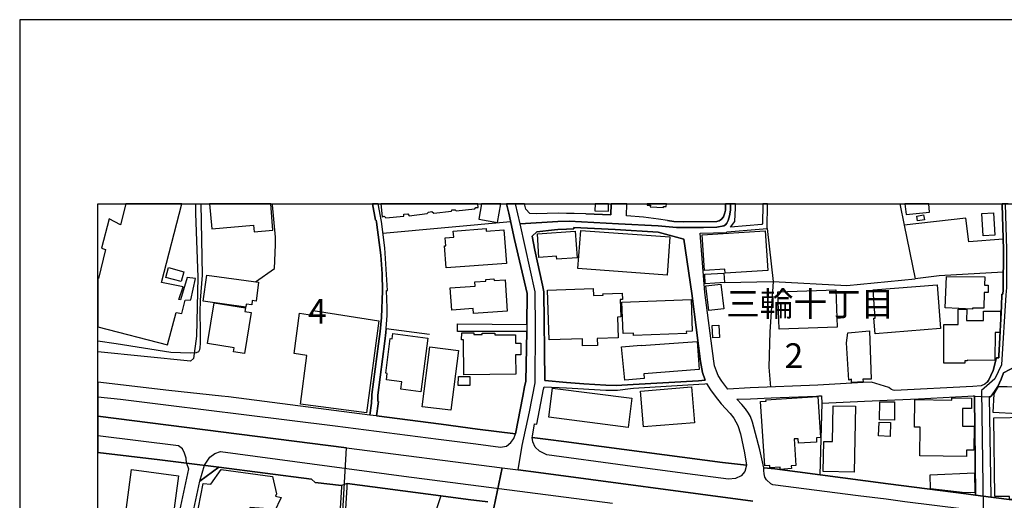
# Model space of a CAD drawing. Extents: x -10 to 410, y -24 to 273.
# Drawn here: x -10 to 115, y 212 to 273 of the extents above; entities that cross this region are included whole.
import ezdxf

# ---------------------------------------------------------------- set-up
doc = ezdxf.new("R2010")
doc.units = 0
doc.linetypes.add('AI9-LType1', pattern=[4.233333, 4.233333])
for name, color, linetype in [('02_GAIKU_POLY', 6, 'Continuous'), ('03_GYOUSEI_POLY', 4, 'Continuous'), ('05_DM_LINE', 7, 'Continuous'), ('06_HOUSE_POLY', 160, 'Continuous'), ('07_HODO_POLY', 1, 'Continuous'), ('08_ROAD_LINE', 3, 'Continuous'), ('09_ROAD_POLY', 5, 'Continuous'), ('印刷レイアウト', 1, 'Continuous'), ('印刷用フレーム', 1, 'Continuous'), ('背景', 3, 'Continuous')]:
    doc.layers.add(name, color=color, linetype=linetype)
doc.styles.add('STD', font='txt')

msp = doc.modelspace()

# ---------------------------------------------------------------- linework, layer by layer
at = {"layer": '02_GAIKU_POLY', "color": 31, "linetype": 'AI9-LType1'}
for points in [[(-0.352778, 222.570049), (31.336761, 218.514655), (51.213756, 215.971658), (53.239128, 215.713965), (53.771395, 218.831087), (54.702949, 223.096804), (55.438304, 226.815441), (55.462764, 233.807606), (55.437443, 238.420934), (53.524382, 247.10068), (52.923729, 249.647122)], [(80.349618, 249.647122), (80.345656, 249.124156), (80.332909, 248.858539), (80.198206, 248.128007), (80.029224, 247.541996), (79.874883, 247.178711), (79.709863, 246.956158), (79.503847, 246.846776), (78.583834, 246.694331), (76.895393, 246.655401), (75.314438, 246.628012), (73.470623, 246.655401), (71.120034, 246.862451), (66.039897, 247.088966), (59.77723, 247.432614), (58.308586, 247.409188), (53.524382, 247.10068), (52.923729, 249.647122)], [(83.185448, 211.721788), (55.864118, 215.378068), (53.239128, 215.713965), (53.771395, 218.831087), (54.702949, 223.096804), (55.438304, 226.815441), (55.462764, 233.807606), (55.437443, 238.420934), (53.524382, 247.10068), (58.308586, 247.409188), (59.77723, 247.432614), (66.039897, 247.088966), (71.120034, 246.862451), (73.470623, 246.655401), (75.314438, 246.628012), (76.895393, 246.655401), (78.583834, 246.694331), (79.503847, 246.846776), (79.709863, 246.956158), (79.874883, 247.178711), (80.029224, 247.541996), (80.198206, 248.128007), (80.332909, 248.858539), (80.345656, 249.124156), (80.349618, 249.647122)], [(115.368496, 249.647122), (115.539029, 243.842825), (115.530244, 238.999021), (115.508712, 238.475711), (115.461858, 238.045935), (114.910988, 229.120209), (114.072107, 227.307745), (112.381771, 225.823253), (112.637569, 207.780254), (121.240145, 206.628042), (144.972546, 203.706085), (140.932483, 228.854593), (139.27522, 233.299799), (136.237162, 248.710056), (136.015987, 249.647122)], [(115.461858, 238.045935), (114.910988, 229.120209), (114.072107, 227.307745), (112.381771, 225.823253), (112.637569, 207.780254)], [(30.668929, 206.647507), (31.336761, 218.514655), (-0.352778, 222.570049)], [(30.668929, 206.647507), (31.336761, 218.514655), (51.213756, 215.971658), (51.213756, 215.971658), (47.796738, 199.651379)], [(47.796738, 199.651379), (51.213756, 215.971658), (53.239128, 215.713965), (53.239128, 215.713965), (55.864118, 215.378068), (83.185448, 211.721788)]]:
    msp.add_lwpolyline(points, dxfattribs=at)
at = {"layer": '05_DM_LINE', "color": 253}
for p, q in [((101.9545, 249.647122), (102.508644, 246.917056)), ((35.999009, 245.901442), (52.27829, 247.420901)), ((102.508644, 246.917056), (103.898395, 240.092839))]:
    msp.add_line(p, q, dxfattribs=at)
for points in [[(12.082811, 249.647122), (12.079022, 248.436515), (12.393387, 240.295927), (12.223543, 232.776489), (11.848545, 229.909309), (11.448225, 229.592877), (-0.352778, 230.771788)], [(12.7596, 249.647122), (12.923759, 240.538117), (12.698105, 237.362428), (12.653147, 235.823332), (12.703962, 233.448283), (12.683464, 231.842868), (12.633682, 231.327138), (12.618007, 231.026381), (12.468662, 230.776439), (12.158086, 230.659306), (11.388624, 230.61228), (8.933477, 230.702197), (1.978346, 231.807728), (-0.352778, 232.151377)], [(19.733335, 239.713878), (22.15317, 241.393707), (22.288907, 244.420912), (22.278227, 245.381921), (21.918903, 249.534295), (21.915114, 249.647122)], [(34.333822, 222.694417), (34.528297, 224.237303), (34.57894, 225.128033), (34.588759, 225.346796), (35.428673, 231.776378), (35.648298, 233.354576), (35.838812, 235.171003), (35.95405, 238.561494), (35.888593, 240.737416), (35.718578, 243.124178), (35.178559, 247.327195), (35.143419, 247.573347), (35.058497, 247.557671), (34.687977, 249.647122)], [(61.89338, 248.366235), (60.383739, 248.417051), (59.423763, 248.428764), (58.343726, 248.444439), (55.563361, 248.381911), (54.753764, 248.401375), (54.233382, 248.983424), (54.076458, 249.647122)], [(79.608233, 248.506968), (79.693327, 248.858539), (79.704007, 249.147583), (79.722266, 249.647122)], [(113.098523, 226.913109), (113.233226, 227.096733), (113.84852, 228.389677), (114.228342, 229.88192), (114.253836, 229.98734), (114.558554, 229.98734), (114.558554, 230.354587), (114.613159, 230.967814), (114.923735, 236.608469), (114.943199, 238.112425), (115.063433, 238.112425), (115.108219, 238.698264), (115.148355, 243.842825), (114.988158, 249.546008), (114.985057, 249.647122)], [(72.303597, 247.506856), (73.098553, 247.389723), (74.348606, 247.354583), (78.583834, 247.41315), (78.738174, 247.444328), (78.873911, 247.487391), (79.038931, 247.569385), (79.173806, 247.678767), (79.433567, 248.014663), (79.608233, 248.506968)], [(115.113215, 245.128018), (110.763609, 244.788159), (110.358294, 247.842925), (102.508644, 246.917056)], [(85.038909, 246.514669), (85.78305, 239.733515), (95.198151, 239.252924), (103.898395, 240.092839)], [(115.12889, 240.917078), (106.958846, 240.483512), (103.898395, 240.092839)], [(79.563447, 239.596745), (85.78305, 239.733515), (85.353446, 233.319436), (85.213748, 228.823242), (85.448187, 226.284207)], [(35.188378, 222.592787), (35.373896, 224.139635), (35.418854, 224.428678), (35.343579, 224.43264), (35.353398, 225.128033), (35.353398, 225.241204), (36.243094, 232.143625), (36.363155, 233.229519), (36.398295, 233.737326), (41.958851, 233.006966)], [(67.593635, 226.104545), (67.958815, 226.147437), (76.283027, 226.631817), (77.068336, 226.702269)], [(85.528285, 224.889632), (91.308466, 225.131822), (91.603366, 225.143536), (91.963723, 225.147498), (91.963723, 225.131822), (92.003859, 224.233514), (91.7236, 215.077139)], [(11.203967, 215.839022), (9.533096, 208.112362), (9.168777, 207.756828), (8.393458, 202.31151), (8.543837, 199.249164), (8.723499, 197.014676), (8.958971, 195.319344), (9.613194, 192.143655), (-0.352778, 191.985181)], [(43.383743, 212.413219), (41.848608, 207.842783), (40.788897, 205.881835), (37.748945, 201.706207), (32.053685, 199.252954), (28.513505, 198.893631)]]:
    msp.add_lwpolyline(points, dxfattribs=at)
at = {"layer": '06_HOUSE_POLY', "color": 255}
for points in [[(9.617156, 235.803695), (10.367154, 235.64367), (10.761617, 237.374141), (11.476474, 237.420995), (12.08195, 240.124017), (11.032057, 240.245112), (10.181463, 237.401358), (9.971657, 237.432708), (10.50668, 239.045874), (7.761628, 239.600707), (10.333219, 249.647122), (3.183268, 249.647122), (2.521465, 246.983374), (1.056611, 247.753008), (0.117133, 243.995098), (0.601514, 243.815436), (-0.302824, 240.108514), (-0.352778, 240.121605), (-0.352778, 233.947305), (8.536947, 231.655283)], [(19.50682, 246.913094), (19.5771, 246.073352), (21.976436, 246.280402), (21.688426, 249.647122), (13.890625, 249.647122), (14.162099, 246.456102)], [(36.17178, 248.065479), (36.351442, 247.858428), (38.657072, 248.100618), (38.671714, 248.319382), (39.181588, 248.358484), (39.361249, 248.13972), (41.641558, 248.421012), (41.827077, 248.600674), (42.226535, 248.659241), (42.492152, 248.456152), (44.731292, 248.733483), (44.811391, 248.878004), (45.236171, 248.901431), (45.361228, 248.752947), (47.742133, 248.995138), (47.841697, 249.174799), (48.146415, 249.194436), (48.097323, 249.647122), (35.75389, 249.647122), (35.907197, 248.00295)], [(50.60139, 247.280341), (51.022209, 249.647122), (48.584287, 249.647122), (48.242017, 247.698231)], [(64.756771, 248.717807), (64.786054, 249.647122), (63.063506, 249.647122), (63.032156, 248.776374)], [(70.12199, 249.491231), (70.106315, 249.284181), (71.791828, 249.182723), (71.796823, 249.323283), (72.141505, 249.295894), (72.169238, 249.647122), (69.705823, 249.647122), (69.702033, 249.499155)], [(105.747034, 248.608426), (105.630934, 249.647122), (102.598733, 249.647122), (102.751868, 248.276491)], [(104.216722, 247.463965), (104.111302, 248.088905), (104.96672, 248.229465), (105.071278, 247.604525), (104.216722, 247.463965)], [(112.591749, 245.58501), (112.421734, 248.405337), (113.886589, 248.495082), (114.061427, 245.674927), (112.591749, 245.58501)], [(44.061393, 241.467776), (43.85641, 244.299817), (44.026253, 244.307741), (43.952011, 245.30768), (45.026192, 245.385883), (44.966764, 246.182734), (49.157206, 246.491242), (49.181494, 246.171021), (51.441305, 246.335007), (51.756703, 242.03036), (44.061393, 241.467776)], [(72.261567, 240.54983), (60.867086, 241.389745), (61.226409, 246.264727), (72.621924, 245.428775), (72.261567, 240.54983)], [(79.651297, 240.803734), (79.617018, 241.319465), (77.006669, 241.155306), (76.716764, 245.682678), (84.766574, 246.198237), (85.086796, 241.151516), (79.651297, 240.803734)], [(58.16682, 242.600696), (58.141498, 242.960019), (55.907182, 242.815498), (55.711845, 245.838913), (60.541869, 246.155345), (60.761666, 242.768644), (58.16682, 242.600696)], [(10.27138, 239.749018), (8.301647, 240.276462), (8.631687, 241.518591), (10.60142, 240.999071), (10.27138, 239.749018)], [(18.492067, 236.491336), (13.061391, 237.249084), (13.521311, 240.534155), (20.141579, 239.659273), (19.821185, 237.253046), (19.331981, 237.319364), (19.256706, 236.768666), (18.541848, 236.870124), (18.492067, 236.491336)], [(47.561438, 235.663135), (47.521303, 236.280324), (44.776251, 236.092738), (44.58677, 238.956129), (47.746956, 239.16318), (47.71664, 239.6827), (49.131713, 239.776407), (49.117071, 240.014635), (50.161968, 240.085087), (50.17661, 239.878037), (51.577041, 239.967782), (51.84662, 235.944427), (47.561438, 235.663135)], [(77.121908, 239.459975), (77.051628, 240.663174), (79.496956, 240.803734), (79.56138, 239.600707), (77.121908, 239.459975)], [(111.206993, 236.19833), (107.706949, 236.370241), (107.901252, 240.385844), (112.766588, 240.350704), (112.756769, 239.295988), (113.231331, 239.295988), (113.226508, 238.358405), (112.681494, 238.358405), (112.666852, 236.331139), (111.211816, 236.342852), (111.206993, 236.19833)], [(61.481346, 231.526436), (61.452063, 232.428707), (57.207016, 232.284185), (56.986186, 238.635735), (62.841642, 238.838996), (62.871959, 237.975655), (64.077053, 238.014757), (64.066374, 238.178743), (66.521349, 238.264699), (66.551666, 237.448383), (66.261589, 237.44046), (66.341687, 235.217856), (65.912084, 235.206143), (66.006824, 232.546012), (63.351516, 232.456095), (63.381661, 231.588965), (61.481346, 231.526436)], [(77.571148, 236.045885), (77.207001, 239.194358), (79.126781, 239.413121), (79.492133, 236.264648), (77.571148, 236.045885)], [(86.537009, 233.655333), (86.371989, 238.428857), (93.78704, 238.686551), (93.946204, 233.909237), (86.537009, 233.655333)], [(98.796726, 233.088959), (98.641524, 235.053697), (98.806544, 235.069373), (98.531109, 238.690512), (106.70701, 239.315453), (107.136613, 233.729575), (98.796726, 233.088959)], [(67.98138, 232.870196), (67.971562, 233.143564), (66.636587, 233.100673), (66.496889, 237.124028), (75.327013, 237.428746), (75.471535, 233.409181), (74.696216, 233.378003), (74.706896, 233.108424), (67.98138, 232.870196)], [(18.361153, 230.549924), (16.936434, 230.776439), (17.016532, 231.288208), (13.641545, 231.81548), (14.456999, 237.034283), (18.481387, 236.393667), (18.401289, 235.905325), (19.181603, 235.780268), (18.361153, 230.549924)], [(110.216701, 229.319336), (107.536933, 229.338973), (107.577068, 234.260809), (109.386605, 234.249095), (109.401246, 236.206082), (110.481284, 236.194368), (110.466642, 234.788081), (112.616037, 234.776367), (112.621894, 235.979567), (114.771461, 235.960102), (114.721507, 233.22573), (114.111209, 233.229519), (114.081925, 229.678832), (110.541918, 229.71001), (110.541918, 229.608379), (110.216701, 229.608379), (110.216701, 229.319336)], [(33.906113, 222.991212), (25.476481, 224.104495), (26.296758, 230.323237), (24.662061, 230.545962), (25.341778, 235.694485), (27.032114, 235.467798), (27.111179, 236.065522), (35.456923, 234.741227), (33.906113, 222.991212)], [(78.091702, 232.569439), (78.011603, 234.124038), (78.856341, 234.170892), (78.941262, 232.616292), (78.091702, 232.569439)], [(40.836784, 225.659266), (38.296715, 225.991201), (38.421772, 226.932746), (36.436363, 227.190439), (36.546779, 228.026392), (36.351442, 228.049818), (36.931596, 232.479522), (37.171719, 232.448344), (37.256813, 233.092749), (41.72648, 232.514662), (40.836784, 225.659266)], [(46.306562, 227.850692), (46.261603, 232.284185), (46.041979, 232.284185), (46.046802, 233.198341), (47.601401, 233.190417), (47.601401, 232.967864), (48.661974, 232.967864), (48.661974, 233.139775), (50.287025, 233.155278), (50.291848, 232.921011), (52.916839, 232.944438), (52.926657, 231.88576), (53.577091, 231.889722), (53.591733, 230.409192), (52.912016, 230.405402), (52.936476, 227.909258), (46.306562, 227.850692)], [(95.78709, 226.854542), (95.78709, 227.284318), (95.416915, 227.163051), (95.131833, 231.928824), (95.311495, 233.194379), (98.086864, 233.456207), (98.291847, 227.296031), (97.21181, 227.299821), (97.251945, 226.928784), (95.78709, 226.854542)], [(44.676687, 223.319358), (41.026264, 223.768598), (41.966775, 231.405341), (45.622021, 230.956101), (44.676687, 223.319358)], [(66.841743, 227.151337), (66.44125, 231.389666), (68.931538, 231.624105), (68.941356, 231.565538), (76.07701, 232.108485), (76.351412, 228.518696), (69.276219, 227.979538), (69.331858, 227.385776), (66.841743, 227.151337)], [(47.066378, 226.46783), (45.616165, 226.475582), (45.622021, 227.608502), (47.066378, 227.60454), (47.066378, 226.46783)], [(67.301663, 221.108468), (57.146383, 222.444303), (57.626801, 226.139685), (67.771402, 224.854492), (67.301663, 221.108468)], [(69.241079, 221.194423), (68.866081, 225.760897), (75.361292, 226.288169), (75.731295, 221.725656), (69.241079, 221.194423)], [(115.626879, 226.335022), (117.111198, 226.29592), (116.941355, 222.842901), (113.851449, 223.010849), (113.976506, 225.39365), (114.541846, 226.3662), (115.626879, 226.335022)], [(86.676708, 215.780283), (86.656209, 216.069326), (85.37205, 215.983371), (85.351552, 216.248988), (84.716621, 216.210059), (84.166956, 224.428678), (84.876817, 224.491207), (84.866138, 224.63969), (91.461773, 225.084969), (91.81145, 219.823275), (91.296753, 219.788135), (91.331893, 219.260863), (89.001803, 219.104628), (88.961839, 219.686504), (88.456961, 219.651364), (88.686404, 216.268625), (88.091781, 216.229523), (88.116069, 215.874162), (86.676708, 215.780283)], [(110.436498, 217.428761), (104.491124, 217.483366), (104.526264, 221.174786), (103.796765, 221.178748), (103.841724, 224.698257), (108.586826, 224.616264), (108.591649, 224.905307), (111.096578, 224.877919), (111.081936, 223.53037), (109.951084, 223.538121), (109.931619, 221.299843), (111.431613, 221.284167), (111.401297, 218.229574), (110.441321, 218.241287), (110.436498, 217.428761)], [(96.101455, 215.420959), (92.146313, 215.502953), (92.226412, 219.342856), (93.351408, 219.31943), (93.451143, 223.901407), (96.281117, 223.838878), (96.101455, 215.420959)], [(101.251873, 222.061553), (99.356382, 222.08498), (99.386698, 224.401462), (101.276333, 224.378035), (101.251873, 222.061553)], [(115.951062, 211.93659), (115.946239, 212.323302), (114.041962, 212.299875), (113.926724, 222.350597), (118.156095, 222.436552), (118.366074, 212.018583), (116.841791, 211.991195), (116.841791, 211.940552), (115.951062, 211.93659)], [(100.706859, 219.983472), (99.241143, 220.038076), (99.3066, 221.795936), (100.771455, 221.745121), (100.706859, 219.983472)], [(8.846661, 208.717837), (3.366031, 209.432694), (3.426664, 209.909323), (3.146406, 209.944463), (3.906222, 215.752894), (9.91688, 214.967757), (9.171705, 209.253033), (8.921764, 209.288173), (8.846661, 208.717837)], [(15.036119, 201.924798), (11.766551, 202.354574), (11.086834, 204.213892), (10.726477, 204.499146), (11.15608, 206.409279), (11.561396, 206.303687), (13.066386, 213.956105), (14.066325, 213.893576), (15.372016, 215.741181), (21.921832, 214.854586), (22.416892, 212.670912), (22.311472, 212.366366), (23.016511, 212.17878), (22.121992, 210.319462), (21.371994, 210.745104), (19.081867, 210.924938), (18.726506, 210.409207), (18.806604, 209.713987), (17.406173, 209.921037), (16.106338, 202.901482), (15.211819, 203.053756), (15.036119, 201.924798)], [(110.261659, 212.76858), (105.871057, 213.288101), (105.831955, 215.065426), (111.481395, 215.323291), (111.531177, 212.815434), (110.261659, 212.76858)]]:
    msp.add_lwpolyline(points, close=True, dxfattribs=at)
at = {"layer": '07_HODO_POLY', "color": 253}
for points in [[(8.6434, 223.963935), (18.242986, 222.792086), (29.888615, 221.323269), (35.178559, 220.639762), (43.098489, 219.639651), (47.868051, 219.026424), (51.018419, 218.624037), (51.753775, 218.753056), (52.333929, 219.198334), (52.683434, 219.706141), (52.918906, 220.307655), (48.048747, 220.913131), (43.418883, 221.534281), (35.188378, 222.592787), (34.333822, 222.694417), (16.313388, 225.034326), (15.393376, 225.128033), (8.688359, 225.827215), (-0.352778, 226.91397), (-0.352778, 225.043628), (2.508719, 224.721684)], [(10.93835, 216.581095), (10.893392, 217.194322), (10.688409, 217.862326), (10.448113, 218.381847), (9.903271, 218.795947), (-0.352778, 220.053579), (-0.352778, 217.932262), (7.533046, 217.006909)], [(80.983343, 214.616357), (80.083828, 214.518517), (74.853484, 215.202196), (66.893419, 216.276377), (56.918834, 217.63185), (55.958858, 218.096765), (55.423663, 218.592859), (55.103441, 219.288079), (55.053659, 219.83895), (56.723497, 219.627938), (59.423763, 219.276366), (61.628796, 218.991284), (79.333831, 216.667051), (82.378779, 216.292052), (82.178619, 215.518628), (81.713703, 214.936579), (80.983343, 214.616357)]]:
    msp.add_lwpolyline(points, close=True, dxfattribs=at)
for points in [[(49.378898, 211.628082), (46.893434, 211.93659), (43.388566, 212.409257), (31.454066, 213.987283), (30.698212, 213.698239), (27.343723, 214.088913), (26.893449, 214.542116), (15.063336, 216.073288), (12.6435, 214.28425), (13.223482, 216.292052), (13.228478, 216.299803), (13.928693, 217.346768), (14.568275, 217.819435), (15.293812, 218.073338), (15.293812, 218.073338), (38.683427, 214.901439), (65.308503, 211.483388)], [(122.963726, 209.034269), (110.133674, 210.694461), (102.598561, 211.631871), (100.20887, 211.97173), (96.613224, 212.409257), (85.743087, 213.803832), (85.48815, 213.93664), (84.953988, 214.421021), (84.738152, 214.796019), (84.618091, 215.202196), (84.573132, 215.624048), (84.578989, 215.963907), (85.998885, 215.827136), (100.443309, 213.93664), (110.398429, 212.647485), (110.398429, 212.647485), (111.593705, 212.502964), (111.593705, 212.502964), (113.55362, 212.229595), (113.55362, 212.229595), (119.938416, 211.417069)]]:
    msp.add_lwpolyline(points, dxfattribs=at)
at = {"layer": '08_ROAD_LINE', "color": 253}
for p, q in [((45.508678, 233.381965), (45.513501, 234.362439)), ((45.513501, 234.362439), (54.358267, 234.276484)), ((54.353444, 233.346653), (45.508678, 233.381965)), ((114.228342, 229.88192), (113.84852, 228.389677)), ((111.45883, 225.131822), (111.593705, 212.502964)), ((10.93835, 216.581095), (11.203967, 215.839022))]:
    msp.add_line(p, q, dxfattribs=at)
for points in [[(34.333822, 222.694417), (34.528297, 224.237303), (34.57894, 225.128033), (34.588759, 225.346796), (35.428673, 231.776378), (35.648298, 233.354576), (35.838812, 235.171003), (35.95405, 238.561494), (35.888593, 240.737416), (35.718578, 243.124178), (35.178559, 247.327195), (35.143419, 247.573347), (35.058497, 247.557671), (34.687977, 249.647122)], [(36.398295, 233.737326), (36.523352, 235.397518), (36.523352, 236.366279), (36.448077, 238.577169), (36.603451, 238.581131), (36.243094, 244.042124), (35.798676, 247.389723), (35.372173, 249.647122)], [(54.358267, 234.276484), (54.418901, 238.217845), (52.789026, 245.108553), (52.048675, 248.467866), (51.772723, 249.647122)], [(61.89338, 248.366235), (60.383739, 248.417051), (59.423763, 248.428764), (58.343726, 248.444439), (55.563361, 248.381911), (54.753764, 248.401375), (54.233382, 248.983424), (54.076458, 249.647122)], [(61.89338, 248.366235), (65.093701, 248.264777), (65.115233, 249.647122)], [(79.608233, 248.506968), (79.433567, 248.014663), (79.173806, 247.678767), (79.038931, 247.569385), (78.873911, 247.487391), (78.738174, 247.444328), (78.583834, 247.41315), (74.348606, 247.354583), (73.098553, 247.389723), (72.303597, 247.506856), (71.173778, 247.682728), (69.258649, 247.936632), (67.093579, 248.128007), (67.124929, 249.647122)], [(113.098523, 226.913109), (112.788981, 226.639741), (112.338707, 226.417015), (111.253847, 226.3662), (101.283051, 225.827215), (101.108385, 225.889743), (100.898406, 225.963985), (100.753885, 226.05373), (100.558548, 226.202214), (98.348519, 226.909147), (97.273305, 226.854542), (91.49898, 226.534321), (82.838699, 226.178787), (79.99305, 225.991201), (79.223588, 227.034204), (78.763496, 227.764737), (78.539048, 228.288219), (78.308571, 228.987401), (78.213831, 229.577201), (77.058518, 238.342902), (76.454076, 245.909193), (79.83871, 246.014613), (79.903305, 246.096779), (85.038909, 246.514669), (85.047522, 249.647122)], [(79.608233, 248.506968), (79.693327, 248.858539), (79.704007, 249.147583), (79.722266, 249.647122)], [(84.478737, 249.647122), (84.473569, 249.573397), (84.438429, 247.139781), (84.318195, 247.026438), (80.338765, 246.670904), (80.888603, 247.401436), (80.988166, 249.124156), (80.986788, 249.647122)], [(114.228342, 229.88192), (114.253836, 229.98734), (114.558554, 229.98734), (114.558554, 230.354587), (114.613159, 230.967814), (114.923735, 236.608469), (114.943199, 238.112425), (115.063433, 238.112425), (115.108219, 238.698264), (115.148355, 243.842825), (114.988158, 249.546008), (114.985057, 249.647122)], [(65.743102, 226.46783), (67.943312, 226.596677), (76.253743, 227.081057), (77.088835, 227.167013), (76.758622, 228.143525), (76.523322, 229.557737), (75.393503, 238.20217), (74.373927, 245.151444), (71.123996, 246.03425), (65.648362, 246.366357), (60.363241, 246.631974), (60.363241, 246.467815), (59.423763, 246.420962), (58.308586, 246.366357), (57.87881, 246.331045), (55.638637, 246.088855), (55.039018, 245.534195), (55.378876, 243.749118), (56.343675, 239.284275), (56.508695, 238.417144), (56.668892, 227.124121), (59.423763, 226.877969), (61.628796, 226.682632), (64.438444, 226.526397), (65.743102, 226.46783)], [(36.398295, 233.737326), (36.363155, 233.229519), (36.243094, 232.143625), (35.353398, 225.241204), (35.353398, 225.128033), (35.343579, 224.43264), (35.418854, 224.428678), (35.373896, 224.139635), (35.188378, 222.592787)], [(35.188378, 222.592787), (43.418883, 221.534281), (48.048747, 220.913131), (52.918906, 220.307655), (53.828928, 225.128033), (54.053548, 226.307633), (54.213745, 227.042128), (54.353444, 233.346653)], [(113.55362, 212.229595), (119.938416, 211.417069), (125.789049, 210.678786), (125.668815, 211.792068), (124.608242, 222.944359), (124.398264, 225.131822), (124.253742, 226.639741), (124.073219, 228.307684), (124.268384, 228.29597), (124.278202, 228.456167), (121.068235, 228.670969), (116.788909, 228.956051), (115.168853, 228.104595), (114.858278, 227.284318), (114.438321, 226.3662), (114.023359, 225.713871), (113.578942, 225.131822)], [(113.84852, 228.389677), (113.233226, 227.096733), (113.098523, 226.913109)], [(34.333822, 222.694417), (16.313388, 225.034326), (15.393376, 225.128033), (8.688359, 225.827215), (-0.352778, 226.91397)], [(77.068336, 226.702269), (77.298813, 226.721734), (77.78905, 225.91317), (78.388497, 225.128033), (79.14349, 224.143597), (80.308449, 222.920932), (80.778187, 222.29203), (81.283066, 221.38976), (81.613106, 220.327292), (82.123842, 217.901428), (82.378779, 216.292052), (79.333831, 216.667051), (61.628796, 218.991284), (59.423763, 219.276366), (56.723497, 219.627938), (55.053659, 219.83895), (55.073124, 220.018612), (55.333918, 221.59681), (55.648283, 221.545995), (56.318182, 225.128033), (56.483374, 226.006877), (56.573119, 226.327271), (59.423763, 226.167074)], [(59.423763, 226.167074), (64.443267, 225.87803), (65.908122, 225.889743), (67.593635, 226.104545)], [(67.593635, 226.104545), (67.958815, 226.147437), (76.283027, 226.631817), (77.068336, 226.702269)], [(111.593705, 212.502964), (110.398429, 212.647485), (100.443309, 213.93664), (85.998885, 215.827136), (84.578989, 215.963907), (84.093575, 218.272465), (83.128776, 221.811612), (82.874011, 222.514756), (82.648357, 222.936608), (82.273359, 223.506943), (81.76848, 224.057642), (81.138544, 224.741321), (82.908118, 224.776461), (85.528285, 224.889632)], [(85.528285, 224.889632), (91.308466, 225.131822), (91.603366, 225.143536), (91.963723, 225.147498), (91.963723, 225.131822), (92.003859, 224.233514)], [(92.003859, 224.233514), (97.44332, 224.463991), (101.293903, 224.651404), (104.333856, 224.768709), (110.638553, 225.131822), (111.278307, 225.166962), (111.45883, 225.170924), (111.45883, 225.131822)], [(113.578942, 225.131822), (113.493159, 225.018651), (113.329, 225.018651), (113.55362, 212.229595)], [(10.93835, 216.581095), (7.533046, 217.006909), (-0.352778, 217.932262)], [(16.253788, 201.331036), (11.193287, 201.889658), (10.27827, 203.272519), (10.893392, 207.338938), (11.248926, 207.721688), (12.6435, 214.28425), (15.063336, 216.073288)], [(15.063336, 216.073288), (26.893449, 214.542116), (27.343723, 214.088913), (30.698212, 213.698239), (30.704069, 213.561641), (30.303577, 206.647507), (30.228474, 206.018605)], [(11.203967, 215.839022), (9.533096, 208.112362), (9.168777, 207.756828), (8.393458, 202.31151), (8.543837, 199.249164), (8.723499, 197.014676), (8.958971, 195.319344), (9.613194, 192.143655), (-0.352778, 191.985181)], [(27.168884, 185.311514), (26.843667, 185.88185), (26.628866, 186.311625), (26.228373, 187.463837), (26.043888, 188.729565), (26.108312, 190.389757), (26.273332, 191.831185), (26.998869, 194.284265), (28.468719, 198.749109), (28.838722, 199.866181), (29.438341, 201.795951), (30.713715, 205.042093), (30.868056, 205.506836), (30.978471, 205.917147), (31.033076, 206.592902), (31.428573, 213.526329), (31.454066, 213.987283), (43.388566, 212.409257), (46.893434, 211.93659), (49.378898, 211.628082)]]:
    msp.add_lwpolyline(points, dxfattribs=at)
at = {"layer": '09_ROAD_POLY', "color": 7}
for points in [[(115.765199, 249.647122), (114.985057, 249.647122), (114.988158, 249.546008), (115.148355, 243.842825), (115.108219, 238.698264), (115.063433, 238.112425), (114.943199, 238.112425), (114.923735, 236.608469), (114.613159, 230.967814), (114.558554, 230.354587), (114.558554, 229.98734), (114.253836, 229.98734), (114.228342, 229.88192), (113.84852, 228.389677), (113.233226, 227.096733), (113.098523, 226.913109), (112.788981, 226.639741), (112.338707, 226.417015), (111.253847, 226.3662), (101.283051, 225.827215), (101.108385, 225.889743), (100.898406, 225.963985), (100.753885, 226.05373), (100.558548, 226.202214), (98.348519, 226.909147), (97.273305, 226.854542), (91.49898, 226.534321), (82.838699, 226.178787), (79.99305, 225.991201), (79.223588, 227.034204), (78.763496, 227.764737), (78.539048, 228.288219), (78.308571, 228.987401), (78.213831, 229.577201), (77.058518, 238.342902), (76.454076, 245.909193), (79.83871, 246.014613), (79.903305, 246.096779), (85.038909, 246.514669), (85.047522, 249.647122), (84.478737, 249.647122), (84.473569, 249.573397), (84.438429, 247.139781), (84.318195, 247.026438), (80.338765, 246.670904), (80.888603, 247.401436), (80.988166, 249.124156), (80.986788, 249.647122), (79.722266, 249.647122), (79.704007, 249.147583), (79.693327, 248.858539), (79.608233, 248.506968), (79.433567, 248.014663), (79.173806, 247.678767), (79.038931, 247.569385), (78.873911, 247.487391), (78.738174, 247.444328), (78.583834, 247.41315), (74.348606, 247.354583), (73.098553, 247.389723), (72.303597, 247.506856), (71.173778, 247.682728), (69.258649, 247.936632), (67.093579, 248.128007), (67.124929, 249.647122), (65.115233, 249.647122), (65.093701, 248.264777), (61.89338, 248.366235), (60.383739, 248.417051), (59.423763, 248.428764), (58.343726, 248.444439), (55.563361, 248.381911), (54.753764, 248.401375), (54.233382, 248.983424), (54.076458, 249.647122), (51.772723, 249.647122), (52.048675, 248.467866), (52.789026, 245.108553), (54.418901, 238.217845), (54.358267, 234.276484), (54.356372, 234.276484), (54.351549, 233.346653), (54.353444, 233.346653), (54.213745, 227.042128), (54.053548, 226.307633), (53.828928, 225.128033), (52.918906, 220.307655), (48.048747, 220.913131), (43.418883, 221.534281), (35.188378, 222.592787), (35.373896, 224.139635), (35.418854, 224.428678), (35.343579, 224.43264), (35.353398, 225.128033), (35.353398, 225.241204), (36.243094, 232.143625), (36.363155, 233.229519), (36.398295, 233.737326), (36.523352, 235.397518), (36.523352, 236.366279), (36.448077, 238.577169), (36.603451, 238.581131), (36.243094, 244.042124), (35.798676, 247.389723), (35.372173, 249.647122), (34.687977, 249.647122), (35.058497, 247.557671), (35.143419, 247.573347), (35.178559, 247.327195), (35.718578, 243.124178), (35.888593, 240.737416), (35.95405, 238.561494), (35.838812, 235.171003), (35.648298, 233.354576), (35.428673, 231.776378), (34.588759, 225.346796), (34.57894, 225.128033), (34.528297, 224.237303), (34.333822, 222.694417), (16.313388, 225.034326), (15.393376, 225.128033), (8.688359, 225.827215), (-0.352778, 226.91397), (-0.352778, 217.932262), (7.533046, 217.006909), (10.93835, 216.581095), (15.063336, 216.073288), (26.893449, 214.542116), (27.343723, 214.088913), (30.698212, 213.698239), (30.704069, 213.561641), (30.303577, 206.647507)], [(119.938416, 211.417069), (113.55362, 212.229595), (111.593705, 212.502964), (110.398429, 212.647485), (100.443309, 213.93664), (85.998885, 215.827136), (84.578989, 215.963907), (84.093575, 218.272465), (83.128776, 221.811612), (82.874011, 222.514756), (82.648357, 222.936608), (82.273359, 223.506943), (81.76848, 224.057642), (81.138544, 224.741321), (82.908118, 224.776461), (85.528285, 224.889632), (91.308466, 225.131822), (91.603366, 225.143536), (91.963723, 225.147498), (91.963723, 225.131822), (92.003859, 224.233514), (97.44332, 224.463991), (101.293903, 224.651404), (104.333856, 224.768709), (110.638553, 225.131822), (111.278307, 225.166962), (111.45883, 225.170924), (111.45883, 225.135784), (113.329, 225.018651), (113.493159, 225.018651), (113.578942, 225.131822), (114.023359, 225.713871), (114.438321, 226.3662), (114.858278, 227.284318), (115.168853, 228.104595), (116.788909, 228.956051)], [(11.248926, 207.721688), (12.6435, 214.28425), (15.063336, 216.073288), (10.93835, 216.581095), (11.203967, 215.839022), (9.533096, 208.112362)], [(31.033076, 206.592902), (31.428573, 213.526329), (31.454066, 213.987283), (43.388566, 212.409257), (46.893434, 211.93659), (49.378898, 211.628082)]]:
    msp.add_lwpolyline(points, dxfattribs=at)
for points in [[(55.638637, 246.088855), (57.87881, 246.331045), (58.308586, 246.366357), (59.423763, 246.420962), (60.363241, 246.467815), (60.363241, 246.631974), (65.648362, 246.366357), (71.123996, 246.03425), (74.373927, 245.151444), (75.393503, 238.20217), (76.523322, 229.557737), (76.758622, 228.143525), (77.088835, 227.167013), (76.253743, 227.081057), (67.943312, 226.596677), (65.743102, 226.46783), (64.438444, 226.526397), (61.628796, 226.682632), (59.423763, 226.877969), (56.668892, 227.124121), (56.508695, 238.417144), (56.343675, 239.284275), (55.378876, 243.749118), (55.039018, 245.534195)], [(45.513501, 234.362439), (54.356372, 234.276484), (54.351549, 233.346653), (45.508678, 233.381965), (45.513501, 234.362439)], [(79.333831, 216.667051), (61.628796, 218.991284), (59.423763, 219.276366), (56.723497, 219.627938), (55.053659, 219.83895), (55.073124, 220.018612), (55.333918, 221.59681), (55.648283, 221.545995), (56.318182, 225.128033), (56.483374, 226.006877), (56.573119, 226.327271), (59.423763, 226.167074), (64.443267, 225.87803), (65.908122, 225.889743), (67.593635, 226.104545), (67.958815, 226.147437), (76.283027, 226.631817), (77.068336, 226.702269), (77.298813, 226.721734), (77.78905, 225.91317), (78.388497, 225.128033), (79.14349, 224.143597), (80.308449, 222.920932), (80.778187, 222.29203), (81.283066, 221.38976), (81.613106, 220.327292), (82.123842, 217.901428), (82.378779, 216.292052)], [(111.45883, 225.135784), (113.329, 225.018651), (113.55362, 212.229595), (111.593705, 212.502964), (111.45883, 225.131822), (111.45883, 225.135784)]]:
    msp.add_lwpolyline(points, close=True, dxfattribs=at)
at = {"layer": '印刷レイアウト', "color": 7}
for points in [[(-10.309448, -23.852808), (409.661817, -23.852808), (409.632878, 273.147152), (-10.338387, 273.147152)], [(399.647269, -0.352433), (-0.353122, -0.352433), (-0.353122, 249.647122), (399.647269, 249.647122)]]:
    msp.add_lwpolyline(points, close=True, dxfattribs=at)
at = {"layer": '印刷用フレーム', "color": 7}
msp.add_lwpolyline([(399.647268, -0.352778), (-0.352778, -0.352778), (-0.352778, 249.647122), (399.647268, 249.647122)], close=True, dxfattribs=at)
msp.add_lwpolyline([(399.647268, -0.352778), (-0.352778, -0.352778), (-0.352778, 249.647122), (399.647268, 249.647122)], close=True, dxfattribs=at)
at = {"layer": '背景', "color": 7}
msp.add_lwpolyline([(399.647268, -0.352778), (-0.352778, -0.352778), (-0.352778, 249.647122), (399.647268, 249.647122)], close=True, dxfattribs=at)

# ---------------------------------------------------------------- texts
at = {"layer": '02_GAIKU_POLY', "color": 7, "char_height": 3.149801, "attachment_point": 1, "style": 'STD'}
for s, insert in [('\\fMS Gothic|b0|i0|c128;\\H3.1498;\\C31;4', (26.457644, 237.516547)), ('\\fMS Gothic|b0|i0|c128;\\H3.1498;\\C31;2', (87.24222, 231.862456))]:
    msp.add_mtext(s, dxfattribs=dict(at, insert=insert))
at = {"layer": '03_GYOUSEI_POLY', "color": 7, "linetype": 'AI9-LType1', "insert": (79.777904, 238.472905), "char_height": 3.149801, "attachment_point": 1, "style": 'STD'}
msp.add_mtext('\\fMS Gothic|b0|i0|c128;\\H3.1498;\\C31;三輪十丁目', dxfattribs=at)

doc.saveas('drawing.dxf')
